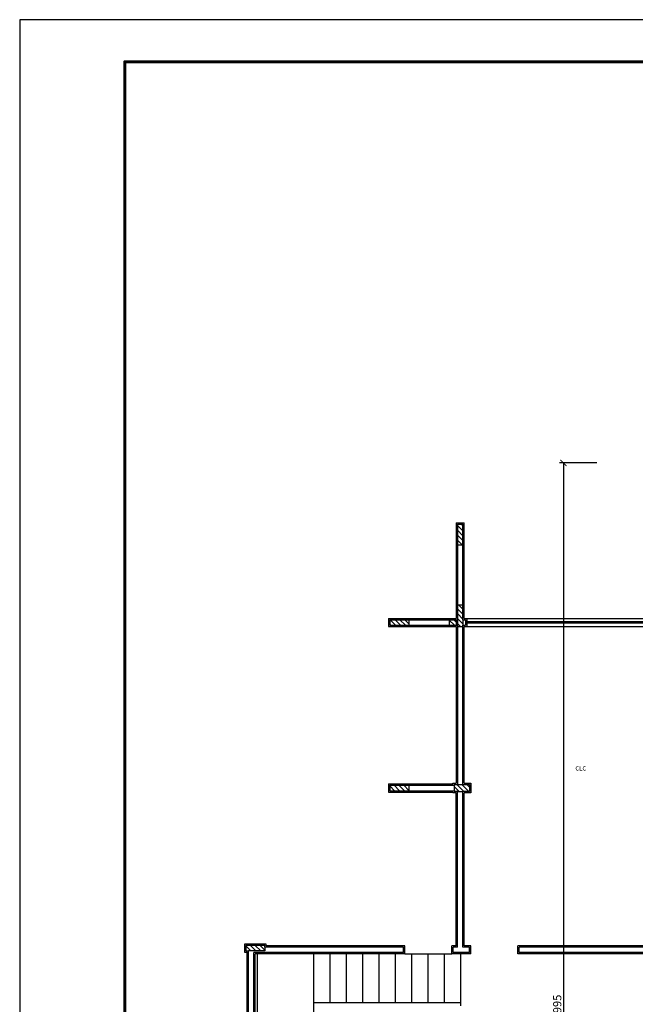
# Model space of a CAD drawing. Units: millimetres. Extents: x -23 to 699, y -147 to 291.
# Drawn here: x 9 to 24, y 119 to 143 of the extents above; entities that cross this region are included whole.
import ezdxf

# ---------------------------------------------------------------- set-up
doc = ezdxf.new("R2010")
doc.units = ezdxf.units.MM
doc.layers.get('0').update_dxf_attribs({"color": 252})
for name, color, linetype in [('01 - REVESTIMENTO', 252, 'Continuous'), ('02 - PAREDE', 252, 'Continuous'), ('03 - ESQUADRIAS', 252, 'Continuous'), ('04 - ESCADA', 252, 'Continuous'), ('11 - TEXTO', 1, 'Continuous'), ('15 - HACHURAS', 252, 'Continuous'), ('_COTA', 2, 'Continuous'), ('FUN_CARIMBO', 1, 'Continuous')]:
    doc.layers.add(name, color=color, linetype=linetype)
doc.styles.add('Projetos', font='sanss___.ttf')
doc.styles.get("Standard").update_dxf_attribs({"font": 'arial.ttf'})
doc.dimstyles.new('75 est', dxfattribs={"dimtxt": 0.2, "dimasz": 0.15, "dimexe": 0.1, "dimexo": 0.1, "dimgap": 0.05, "dimtad": 1, "dimdec": 1, "dimlfac": 75, "dimzin": 12, "dimdsep": 46, "dimtxsty": 'Standard', "dimblk": 'ARCHTICK', "dimcen": 0.5, "dimclrd": 1, "dimclre": 252, "dimclrt": 2, "dimadec": 1, "dimazin": 3, "dimtfac": 1, "dimtdec": 1, "dimtmove": 0, "dimatfit": 3, "dimldrblk": 'OPEN30', "dimfxl": 1, "dimtolj": 1, "dimarcsym": 0})
pattern_1 = [(315, (-107.20564, 42.68253), (0.059868374, 0.059868374), [])]

# ---------------------------------------------------------------- blocks, each defined once
blk = doc.blocks.new('_ARCHTICK')
at = {"color": 0, "linetype": 'ByBlock', "const_width": 0.15}
blk.add_lwpolyline([(-0.5, -0.5), (0.5, 0.5)], dxfattribs=at)
blk = doc.blocks.new('*D26')
at = {"layer": '_COTA', "color": 252, "lineweight": -2, "transparency": 16777216}
for p, q in [((23.231, 132.469), (22.313, 132.469)), ((23.231, 105.869), (22.313, 105.869))]:
    blk.add_line(p, q, dxfattribs=at)
at = {"layer": '_COTA', "color": 1, "lineweight": -2, "transparency": 16777216}
blk.add_line((22.413, 132.469), (22.413, 105.869), dxfattribs=at)
at = {"layer": 'DEFPOINTS', "color": 0, "transparency": 16777216}
for p in [(23.331, 132.469), (22.413, 105.869), (23.331, 105.869)]:
    blk.add_point(p, dxfattribs=at)
at = {"layer": '_COTA', "color": 1, "lineweight": -2, "transparency": 16777216, "xscale": 0.15, "yscale": 0.15, "zscale": 0.15}
for p, rotation in [((22.413, 132.469), 90), ((22.413, 105.869), 270)]:
    blk.add_blockref('_ARCHTICK', p, dxfattribs=dict(at, rotation=rotation))
at = {"layer": '_COTA', "color": 2, "transparency": 16777216, "insert": (22.261, 119.169), "char_height": 0.2, "attachment_point": 5, "rotation": 90}
blk.add_mtext('\\A1;1995', dxfattribs=at)
blk = doc.blocks.new('_Open30')
at = {"color": 0, "linetype": 'ByBlock', "lineweight": -2}
for p, q in [((-1, 0.27), (0, 0)), ((0, 0), (-1, -0.27)), ((0, 0), (-1, 0))]:
    blk.add_line(p, q, dxfattribs=at)

msp = doc.modelspace()

# ---------------------------------------------------------------- hatches: boundary and pattern name
at = {"layer": '15 - HACHURAS', "lineweight": -2}
h = msp.add_hatch(dxfattribs=at)
h.set_pattern_fill('ANSI31', color=256, scale=0.026667, angle=270, style=0)
h.set_pattern_definition(pattern_1)
h.paths.add_polyline_path([(19.7887, 128.5023), (19.7887, 128.6357), (19.622, 128.6357), (19.622, 128.5023)])
h.paths.add_polyline_path([(19.9553, 128.469), (19.9553, 128.5023), (19.9553, 128.6357), (19.9553, 129.0023), (19.822, 129.0023), (19.822, 128.6357), (19.822, 128.5023), (19.822, 128.469)])
h.paths.add_polyline_path([(19.9553, 130.469), (19.9553, 130.969), (19.822, 130.969), (19.822, 130.469)])
h = msp.add_hatch(dxfattribs=at)
h.set_pattern_fill('ANSI31', color=256, scale=0.026667, angle=270, style=0)
h.set_pattern_definition(pattern_1)
h.paths.add_polyline_path([(18.6353, 128.5023), (18.6353, 128.6357), (18.1687, 128.6357), (18.1687, 128.5023)])
h = msp.add_hatch(dxfattribs=at)
h.set_pattern_fill('ANSI31', color=256, scale=0.026667, angle=270, style=0)
h.set_pattern_definition(pattern_1)
h.paths.add_polyline_path([(18.6348, 124.4557), (18.6348, 124.589), (18.1681, 124.589), (18.1681, 124.4557)])
h = msp.add_hatch(dxfattribs=at)
h.set_pattern_fill('ANSI31', color=256, scale=0.026667, angle=270, style=0)
h.set_pattern_definition(pattern_1)
h.paths.add_polyline_path([(19.9553, 124.4357), (20.1153, 124.4357), (20.1153, 124.609), (19.9553, 124.609), (19.822, 124.609), (19.742, 124.609), (19.742, 124.589), (19.742, 124.4557), (19.742, 124.4357), (19.822, 124.4357)])
h = msp.add_hatch(dxfattribs=at)
h.set_pattern_fill('ANSI31', color=256, scale=0.026667, angle=270, style=0)
h.set_pattern_definition(pattern_1)
h.paths.add_polyline_path([(15.1153, 120.5423), (15.1153, 120.6357), (15.1153, 120.6757), (14.6487, 120.6757), (14.6487, 120.5423), (14.7153, 120.5423)])

# ---------------------------------------------------------------- linework, layer by layer
at = {"layer": '01 - REVESTIMENTO', "lineweight": -2}
for p, q in [((19.7887, 131.0023), (19.9887, 131.0023)), ((19.7887, 131.0023), (19.7887, 128.669)), ((19.9887, 128.669), (19.9887, 131.0023)), ((18.1353, 128.669), (18.1353, 128.469)), ((18.1353, 128.669), (19.5887, 128.669)), ((19.5887, 128.669), (19.7887, 128.669)), ((19.9887, 128.669), (25.3887, 128.669)), ((18.1353, 128.469), (19.5887, 128.469)), ((19.5887, 128.469), (19.7887, 128.469)), ((19.7887, 128.469), (19.7887, 124.6423)), ((19.9887, 124.6423), (19.9887, 128.469)), ((19.9887, 128.469), (25.3887, 128.469)), ((18.1348, 124.6223), (18.1348, 124.4223)), ((18.1348, 124.6223), (19.7087, 124.6223)), ((19.7087, 124.6223), (19.7087, 124.6423)), ((19.7087, 124.6423), (19.7887, 124.6423)), ((19.9887, 124.6423), (20.1487, 124.6423)), ((20.1487, 124.6423), (20.1487, 124.4023)), ((18.1348, 124.4223), (19.7087, 124.4223)), ((19.7087, 124.4023), (19.7087, 124.4223)), ((19.7887, 124.4023), (19.7087, 124.4023)), ((19.7887, 120.669), (19.7887, 124.4023)), ((19.9887, 120.669), (19.9887, 124.4023)), ((20.1487, 124.4023), (19.9887, 124.4023)), ((14.6153, 120.709), (14.6153, 120.509)), ((15.1487, 120.709), (14.6153, 120.709)), ((15.1487, 120.669), (15.1487, 120.709)), ((18.5353, 120.669), (15.1487, 120.669)), ((18.5353, 120.469), (18.5353, 120.669)), ((19.7887, 120.669), (19.682, 120.669)), ((19.682, 120.469), (19.682, 120.669)), ((20.1487, 120.669), (19.9887, 120.669)), ((20.1487, 120.469), (20.1487, 120.669)), ((25.202, 120.669), (21.2953, 120.669)), ((21.2953, 120.469), (21.2953, 120.669)), ((14.6153, 120.509), (14.682, 120.509)), ((14.682, 117.9623), (14.682, 120.509)), ((14.882, 118.0023), (14.882, 120.469)), ((18.5353, 120.469), (14.882, 120.469)), ((14.9353, 118.0023), (14.9353, 120.469)), ((20.1487, 120.469), (19.682, 120.469)), ((25.202, 120.469), (21.2953, 120.469))]:
    msp.add_line(p, q, dxfattribs=at)
at = {"layer": '02 - PAREDE', "lineweight": -2}
for p, q in [((19.822, 130.969), (19.822, 128.6357)), ((19.822, 130.969), (19.9553, 130.969)), ((19.9553, 128.6357), (19.9553, 130.969)), ((18.1687, 128.6357), (18.1687, 128.5023)), ((18.1687, 128.6357), (19.822, 128.6357)), ((19.9553, 128.6357), (20.022, 128.6357)), ((18.1687, 128.5023), (19.822, 128.5023)), ((19.822, 128.5023), (19.822, 124.609)), ((19.9553, 124.609), (19.9553, 128.5023)), ((19.9553, 128.5023), (20.022, 128.5023)), ((18.1681, 124.589), (18.1681, 124.4557)), ((18.1681, 124.589), (19.742, 124.589)), ((18.1681, 124.4557), (19.742, 124.4557)), ((19.742, 124.589), (19.742, 124.609)), ((19.742, 124.609), (19.822, 124.609)), ((19.742, 124.4357), (19.742, 124.4557)), ((19.822, 124.4357), (19.742, 124.4357)), ((19.822, 120.6357), (19.822, 124.4357)), ((19.9553, 124.609), (20.1153, 124.609)), ((19.9553, 120.6357), (19.9553, 124.4357)), ((20.1153, 124.4357), (19.9553, 124.4357)), ((20.1153, 124.609), (20.1153, 124.4357)), ((15.1153, 120.6757), (14.6487, 120.6757)), ((14.6487, 120.6757), (14.6487, 120.5423)), ((15.1153, 120.6357), (15.1153, 120.6757)), ((18.502, 120.6357), (15.1153, 120.6357)), ((18.502, 120.5023), (18.502, 120.6357)), ((19.822, 120.6357), (19.7153, 120.6357)), ((19.7153, 120.5023), (19.7153, 120.6357)), ((20.1153, 120.6357), (19.9553, 120.6357)), ((20.1153, 120.5023), (20.1153, 120.6357)), ((21.3287, 120.5023), (21.3287, 120.6357)), ((25.2353, 120.6357), (21.3287, 120.6357)), ((14.6487, 120.5423), (14.7153, 120.5423)), ((14.7153, 117.929), (14.7153, 120.5423)), ((14.8487, 117.969), (14.8487, 120.5023)), ((18.502, 120.5023), (14.8487, 120.5023)), ((20.1153, 120.5023), (19.7153, 120.5023)), ((25.2353, 120.5023), (21.3287, 120.5023))]:
    msp.add_line(p, q, dxfattribs=at)
at = {"layer": '02 - PAREDE', "linetype": 'Continuous', "lineweight": -2}
msp.add_line((20.022, 128.6357), (20.022, 128.5023), dxfattribs=at)
at = {"layer": '03 - ESQUADRIAS', "linetype": 'Continuous', "lineweight": -2}
for p, q in [((20.0553, 128.669), (20.0553, 128.469)), ((20.0553, 128.589), (25.3887, 128.589)), ((25.3887, 128.549), (20.0553, 128.549))]:
    msp.add_line(p, q, dxfattribs=at)
at = {"layer": '04 - ESCADA', "lineweight": -2}
for p, q in [((16.3087, 118.0023), (16.3087, 120.469)), ((16.7087, 119.269), (16.7087, 120.469)), ((17.1087, 119.269), (17.1087, 120.469)), ((17.5087, 119.269), (17.5087, 120.469)), ((17.9087, 119.269), (17.9087, 120.469)), ((18.3087, 119.269), (18.3087, 120.469)), ((18.5353, 120.469), (19.682, 120.469)), ((18.7087, 119.269), (18.7087, 120.469)), ((19.1087, 119.269), (19.1087, 120.469)), ((19.5087, 119.269), (19.5087, 120.469)), ((19.9087, 119.2023), (19.9087, 120.469)), ((19.9087, 119.269), (16.3087, 119.269))]:
    msp.add_line(p, q, dxfattribs=at)
at = {"layer": '15 - HACHURAS', "lineweight": -2}
for p, q in [((19.822, 130.469), (19.9553, 130.469)), ((19.822, 129.0023), (19.9553, 129.0023)), ((18.6353, 128.6357), (18.6353, 128.5023)), ((19.622, 128.6357), (19.622, 128.5023)), ((19.7887, 128.6357), (19.7887, 128.5023)), ((19.822, 128.6357), (19.822, 128.5023)), ((19.9553, 128.6357), (19.9553, 128.5023)), ((19.822, 128.469), (19.9553, 128.469)), ((18.6348, 124.589), (18.6348, 124.4557)), ((19.742, 124.589), (19.742, 124.4557)), ((19.822, 124.609), (19.9553, 124.609)), ((19.822, 124.4357), (19.9553, 124.4357)), ((15.1153, 120.6357), (15.1153, 120.5423)), ((15.1153, 120.5423), (14.7153, 120.5423))]:
    msp.add_line(p, q, dxfattribs=at)
at = {"layer": 'FUN_CARIMBO'}
for p, q in [((128.0243, 143.3035), (9.1243, 143.3035)), ((9.1243, 143.3035), (9.1243, 59.2035))]:
    msp.add_line(p, q, dxfattribs=at)
at = {"layer": 'FUN_CARIMBO', "color": 6, "lineweight": 60}
msp.add_lwpolyline([(126.9968, 142.276), (11.693, 142.276), (11.693, 60.231), (126.9968, 60.231), (126.9968, 142.276)], dxfattribs=at)

# ---------------------------------------------------------------- texts
at = {"layer": '11 - TEXTO', "lineweight": -2, "style": 'Projetos'}
msp.add_text('CLC', height=0.10667, dxfattribs=at).set_placement((22.7045, 124.95))

# ---------------------------------------------------------------- dimensions: what is measured, and where the dimension line sits
at = {"layer": '_COTA'}
dim = msp.add_linear_dim(base=(22.4127, 105.869), p1=(23.3313, 132.469), p2=(23.3313, 105.869), angle=90, dimstyle='75 est', dxfattribs=at)
dim.commit()
dim.dimension.update_dxf_attribs({"geometry": '*D26', "text_midpoint": (22.2606, 119.169)})

doc.saveas('drawing.dxf')
